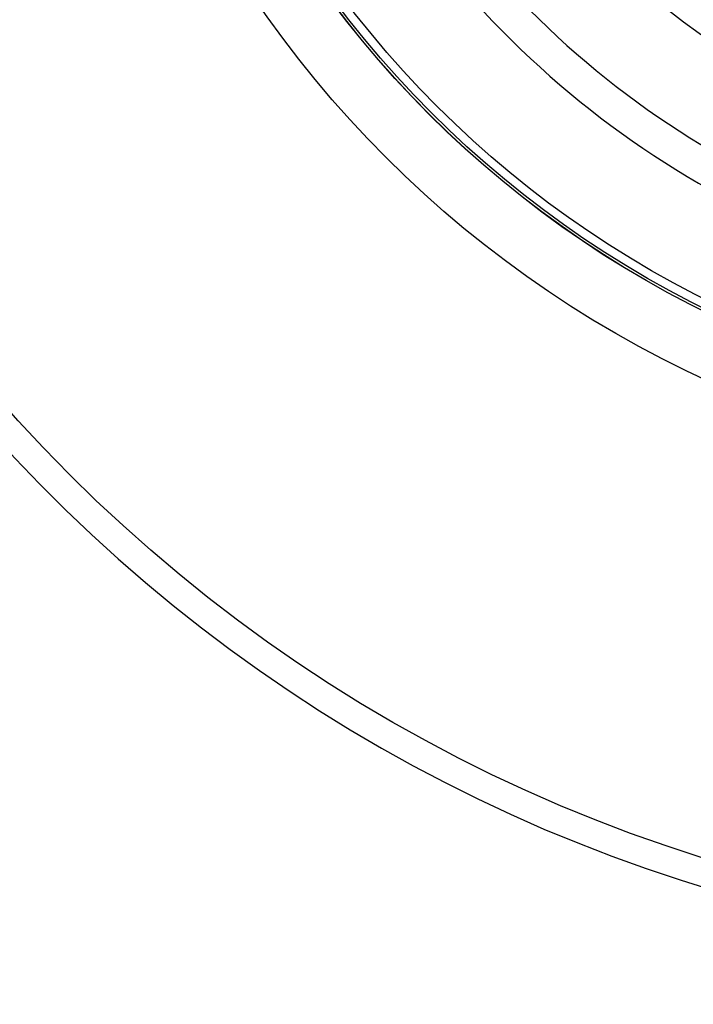
# Model space of a CAD drawing. Units: inches. Extents: x -491 to -83, y 68 to 409.
# Drawn here: x -251 to -228, y 138 to 171 of the extents above; entities that cross this region are included whole.
import ezdxf

# ---------------------------------------------------------------- set-up
doc = ezdxf.new("R2010")
doc.units = ezdxf.units.IN

# ---------------------------------------------------------------- blocks, each defined once
blk = doc.blocks.new('Artikel-Mutter_DN63-75__1', base_point=(-493.921, 315.079))
at = {"color": 7, "linetype": 'Continuous'}
blk.add_circle((-424, 385), 69.921, dxfattribs=at)
at = {"color": 3, "linetype": 'Continuous'}
for radius in [69.913, 69.74, 69.16, 53.925, 50.971]:
    blk.add_circle((-424, 385), radius, dxfattribs=at)
for radius, start, end in [(60.142, 211.41754, 264.65657), (62.459, 211.37804, 263.68253)]:
    blk.add_arc((-424, 385), radius, start, end, dxfattribs=at)
blk = doc.blocks.new('Bitumen-63_75-2-fach-verschweißt1__5', base_point=(-624, 195))
at = {"color": 7, "linetype": 'Continuous'}
for radius in [104.271, 74.038]:
    blk.add_circle((-424, 385), radius, dxfattribs=at)
for radius, start, end in [(106.157, 98.46639, 81.53361), (200, 180, 251.80513)]:
    blk.add_arc((-424, 385), radius, start, end, dxfattribs=at)
blk = doc.blocks.new('Dichtmanschette-Bitumen-63-75-2f__6', base_point=(-624, 195))
blk.add_blockref('Bitumen-63_75-2-fach-verschweißt1__5', (-624, 195))
blk = doc.blocks.new('WEB-Zeichnungen-HL800-63-75-2-fach__7', base_point=(-624, 195))
for name, p in [('Dichtmanschette-Bitumen-63-75-2f__6', (-624, 195)), ('Artikel-Mutter_DN63-75__1', (-493.921, 315.079))]:
    blk.add_blockref(name, p)
blk = doc.blocks.new('SA_Links1', base_point=(-424, 490))
blk.add_blockref('WEB-Zeichnungen-HL800-63-75-2-fach__7', (-624, 195))

msp = doc.modelspace()

# ---------------------------------------------------------------- block references
at = {"xscale": 0.5, "yscale": 0.5, "zscale": 0.5}
msp.add_blockref('SA_Links1', (-212, 245), dxfattribs=at)

doc.saveas('drawing.dxf')
